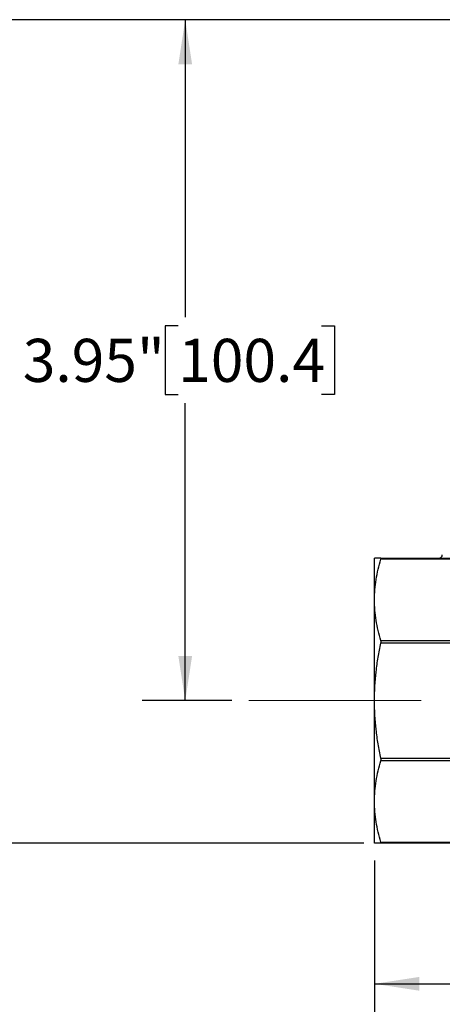
# Model space of a CAD drawing. Units: inches. Extents: x 0.2 to 10.8, y 0.2 to 8.3.
# Drawn here: x 4.2 to 5.4, y 2.9 to 5.8 of the extents above; entities that cross this region are included whole.
import ezdxf

# ---------------------------------------------------------------- set-up
doc = ezdxf.new("R2010")
doc.units = ezdxf.units.IN
doc.header["$MEASUREMENT"] = 0
doc.linetypes.add('CENTERX2', pattern=[0.8, 0.5, -0.1, 0.1, -0.1])
doc.layers.add('SKETCH', color=7, linetype='Continuous')
doc.styles.add('SLDTEXTSTYLE0', font='TXT', dxfattribs={"width": 0.75})
doc.dimstyles.new('SLDDIMSTYLE2', dxfattribs={"dimtxt": 0.125, "dimasz": 0.13, "dimexe": 0, "dimexo": 0.0625, "dimgap": 0.03125, "dimtad": 0, "dimtih": 1, "dimtoh": 1, "dimlfac": 2, "dimrnd": 1e-09, "dimzin": 12, "dimdsep": 46, "dimtxsty": 'SLDTEXTSTYLE0', "dimsah": 1, "dimcen": 0.09, "dimadec": 0, "dimazin": 3, "dimtfac": 1, "dimtofl": 0, "dimtmove": 0, "dimatfit": 3, "dimfxl": 0, "dimfrac": 2, "dimtolj": 1, "dimtzin": 12, "dimarcsym": 0})

# ---------------------------------------------------------------- blocks, each defined once
blk = doc.blocks.new('_D_1')
at = {"layer": 'SKETCH'}
for p, q in [((5.1836, 3.3221), (5.1836, 2.8391)), ((7.2801, 3.3221), (7.2801, 2.8391)), ((6.2115, 3.0633), (6.1734, 3.0633)), ((6.1734, 3.0633), (6.1734, 2.8649)), ((6.6271, 3.0633), (6.6652, 3.0633)), ((6.6652, 3.0633), (6.6652, 2.8649)), ((5.1836, 2.9641), (5.7351, 2.9641)), ((7.2801, 2.9641), (6.7286, 2.9641)), ((6.1734, 2.8649), (6.2115, 2.8649)), ((6.6652, 2.8649), (6.6271, 2.8649))]:
    blk.add_line(p, q, dxfattribs=at)
for points in [[(5.1836, 2.9641), (5.3136, 2.9441), (5.3136, 2.9841)], [(7.2801, 2.9641), (7.1501, 2.9841), (7.1501, 2.9441)]]:
    blk.add_solid(points, dxfattribs=at)
at = {"layer": 'SKETCH', "char_height": 0.125, "attachment_point": 1, "style": 'SLDTEXTSTYLE0'}
for s, insert in [('4.19"', (5.7605, 3.026)), ('106.5', (6.2115, 3.026))]:
    blk.add_mtext(s, dxfattribs=dict(at, insert=insert))
blk = doc.blocks.new('_D_2')
at = {"layer": 'SKETCH'}
for p, q in [((6.638, 5.7609), (3.4616, 5.7609)), ((3.5866, 5.7609), (3.5866, 4.6911)), ((3.5662, 4.6657), (3.5282, 4.6657)), ((3.5282, 4.6657), (3.5282, 4.4672)), ((3.9819, 4.6657), (4.0199, 4.6657)), ((4.0199, 4.6657), (4.0199, 4.4672)), ((3.5282, 4.4672), (3.5662, 4.4672)), ((4.0199, 4.4672), (3.9819, 4.4672)), ((3.5866, 3.3721), (3.5866, 4.4419)), ((5.1524, 3.3721), (3.4616, 3.3721))]:
    blk.add_line(p, q, dxfattribs=at)
for points in [[(3.5866, 5.7609), (3.5666, 5.6309), (3.6066, 5.6309)], [(3.5866, 3.3721), (3.6066, 3.5021), (3.5666, 3.5021)]]:
    blk.add_solid(points, dxfattribs=at)
at = {"layer": 'SKETCH', "char_height": 0.125, "attachment_point": 1, "style": 'SLDTEXTSTYLE0'}
for s, insert in [('4.78"', (3.1152, 4.6284)), ('121.4', (3.5662, 4.6284))]:
    blk.add_mtext(s, dxfattribs=dict(at, insert=insert))
blk = doc.blocks.new('_D_3')
at = {"layer": 'SKETCH'}
for p, q in [((6.638, 5.7609), (4.5096, 5.7609)), ((4.6346, 5.7609), (4.6346, 4.8978)), ((4.6142, 4.8724), (4.5761, 4.8724)), ((4.5761, 4.8724), (4.5761, 4.6739)), ((5.0298, 4.8724), (5.0679, 4.8724)), ((5.0679, 4.8724), (5.0679, 4.6739)), ((4.5761, 4.6739), (4.6142, 4.6739)), ((5.0679, 4.6739), (5.0298, 4.6739)), ((4.6346, 3.7855), (4.6346, 4.6485)), ((4.7696, 3.7855), (4.5096, 3.7855))]:
    blk.add_line(p, q, dxfattribs=at)
for points in [[(4.6346, 5.7609), (4.6146, 5.6309), (4.6546, 5.6309)], [(4.6346, 3.7855), (4.6546, 3.9155), (4.6146, 3.9155)]]:
    blk.add_solid(points, dxfattribs=at)
at = {"layer": 'SKETCH', "char_height": 0.125, "attachment_point": 1, "style": 'SLDTEXTSTYLE0'}
for s, insert in [('3.95"', (4.1632, 4.8351)), ('100.4', (4.6142, 4.8351))]:
    blk.add_mtext(s, dxfattribs=dict(at, insert=insert))

msp = doc.modelspace()

# ---------------------------------------------------------------- linework, layer by layer
at = {"color": 7, "linetype": 'Continuous', "lineweight": 25}
for p, q in [((5.1836, 4.0778), (5.1836, 4.1988)), ((5.2024, 4.1988), (5.5818, 4.1988)), ((5.586, 4.196), (5.2024, 4.196)), ((5.1836, 3.7855), (5.1836, 4.0778)), ((5.2024, 3.9596), (5.599, 3.9596)), ((5.599, 3.9526), (5.2024, 3.9526)), ((5.1836, 3.4932), (5.1836, 3.7855)), ((5.2024, 3.6183), (5.599, 3.6183)), ((5.599, 3.6113), (5.2024, 3.6113)), ((5.1836, 3.3721), (5.1836, 3.4932)), ((5.2024, 3.375), (5.599, 3.375)), ((5.599, 3.3721), (5.2024, 3.3721))]:
    msp.add_line(p, q, dxfattribs=at)
msp.add_arc((5.3706, 4.2087), 0.00984, 270, 0, dxfattribs=at)
for points, knots in [([(5.2024, 4.1988), (5.1994, 4.1988), (5.1967, 4.1988), (5.1921, 4.1988), (5.1901, 4.1988), (5.1853, 4.1988), (5.1836, 4.1988), (5.1836, 4.1988)], [0, 0, 0, 0, 0.25, 0.25, 0.5, 0.5, 1, 1, 1, 1]), ([(5.1836, 4.0778), (5.1836, 4.0876), (5.184, 4.0975), (5.1857, 4.1173), (5.1869, 4.1272), (5.1917, 4.1569), (5.1965, 4.1765), (5.2024, 4.196)], [0, 0, 0, 0, 0.25, 0.25, 0.5, 0.5, 1, 1, 1, 1]), ([(5.2024, 3.9596), (5.1964, 3.9791), (5.1917, 3.9988), (5.1853, 4.0382), (5.1836, 4.0579), (5.1836, 4.0778)], [0, 0, 0, 0, 0.5, 0.5, 1, 1, 1, 1]), ([(5.1836, 3.7855), (5.1836, 3.8134), (5.1853, 3.8414), (5.1901, 3.8834), (5.1921, 3.8974), (5.1968, 3.9252), (5.1995, 3.9389), (5.2024, 3.9526)], [0, 0, 0, 0, 0.5, 0.5, 0.75, 0.75, 1, 1, 1, 1]), ([(5.2024, 3.6183), (5.1994, 3.6321), (5.1967, 3.646), (5.1921, 3.6738), (5.1901, 3.6877), (5.1853, 3.7296), (5.1836, 3.7575), (5.1836, 3.7855)], [0, 0, 0, 0, 0.25, 0.25, 0.5, 0.5, 1, 1, 1, 1]), ([(5.1836, 3.4932), (5.1836, 3.503), (5.184, 3.5129), (5.1857, 3.5327), (5.1869, 3.5426), (5.1917, 3.5723), (5.1965, 3.5919), (5.2024, 3.6113)], [0, 0, 0, 0, 0.25, 0.25, 0.5, 0.5, 1, 1, 1, 1]), ([(5.2024, 3.375), (5.1964, 3.3945), (5.1917, 3.4141), (5.1853, 3.4535), (5.1836, 3.4733), (5.1836, 3.4932)], [0, 0, 0, 0, 0.5, 0.5, 1, 1, 1, 1]), ([(5.2024, 3.3721), (5.1994, 3.3721), (5.1967, 3.3721), (5.1921, 3.3721), (5.1901, 3.3721), (5.1853, 3.3721), (5.1836, 3.3721), (5.1836, 3.3721)], [0, 0, 0, 0, 0.25, 0.25, 0.5, 0.5, 1, 1, 1, 1])]:
    msp.add_open_spline(points, degree=3, knots=knots, dxfattribs=at)
for points in [[(5.2024, 4.196), (5.203, 4.1978), (5.203, 4.1988), (5.2024, 4.1988)], [(5.2024, 3.9526), (5.203, 3.9552), (5.203, 3.9578), (5.2024, 3.9596)], [(5.2024, 3.6113), (5.203, 3.6132), (5.203, 3.6157), (5.2024, 3.6183)], [(5.2024, 3.3721), (5.203, 3.3721), (5.203, 3.3731), (5.2024, 3.375)]]:
    msp.add_open_spline(points, degree=3, dxfattribs=at)
at = {"layer": 'SKETCH', "linetype": 'CENTERX2', "lineweight": 18}
msp.add_line((4.8196, 3.7855), (7.6442, 3.7855), dxfattribs=at)

# ---------------------------------------------------------------- dimensions: what is measured, and where the dimension line sits
at = {"layer": 'SKETCH'}
for base, p1, p2, picture, middle in [((3.5866, 5.7609), (5.2024, 3.3721), (6.688, 5.7609), '_D_2', (3.5866, 4.5665)), ((4.6346, 3.7855), (6.688, 5.7609), (4.8196, 3.7855), '_D_3', (4.6346, 4.7732))]:
    dim = msp.add_linear_dim(base=base, p1=p1, p2=p2, angle=90, dimstyle='SLDDIMSTYLE2', dxfattribs=at)
    dim.commit()
    dim.dimension.update_dxf_attribs({"geometry": picture, "text_midpoint": middle, "dimtype": 160})
dim = msp.add_linear_dim(base=(7.2801, 2.9641), p1=(5.1836, 3.3721), p2=(7.2801, 3.3721), dimstyle='SLDDIMSTYLE2', dxfattribs=at)
dim.commit()
dim.dimension.update_dxf_attribs({"geometry": '_D_1', "text_midpoint": (6.2319, 2.9641), "dimtype": 160})

doc.saveas('drawing.dxf')
